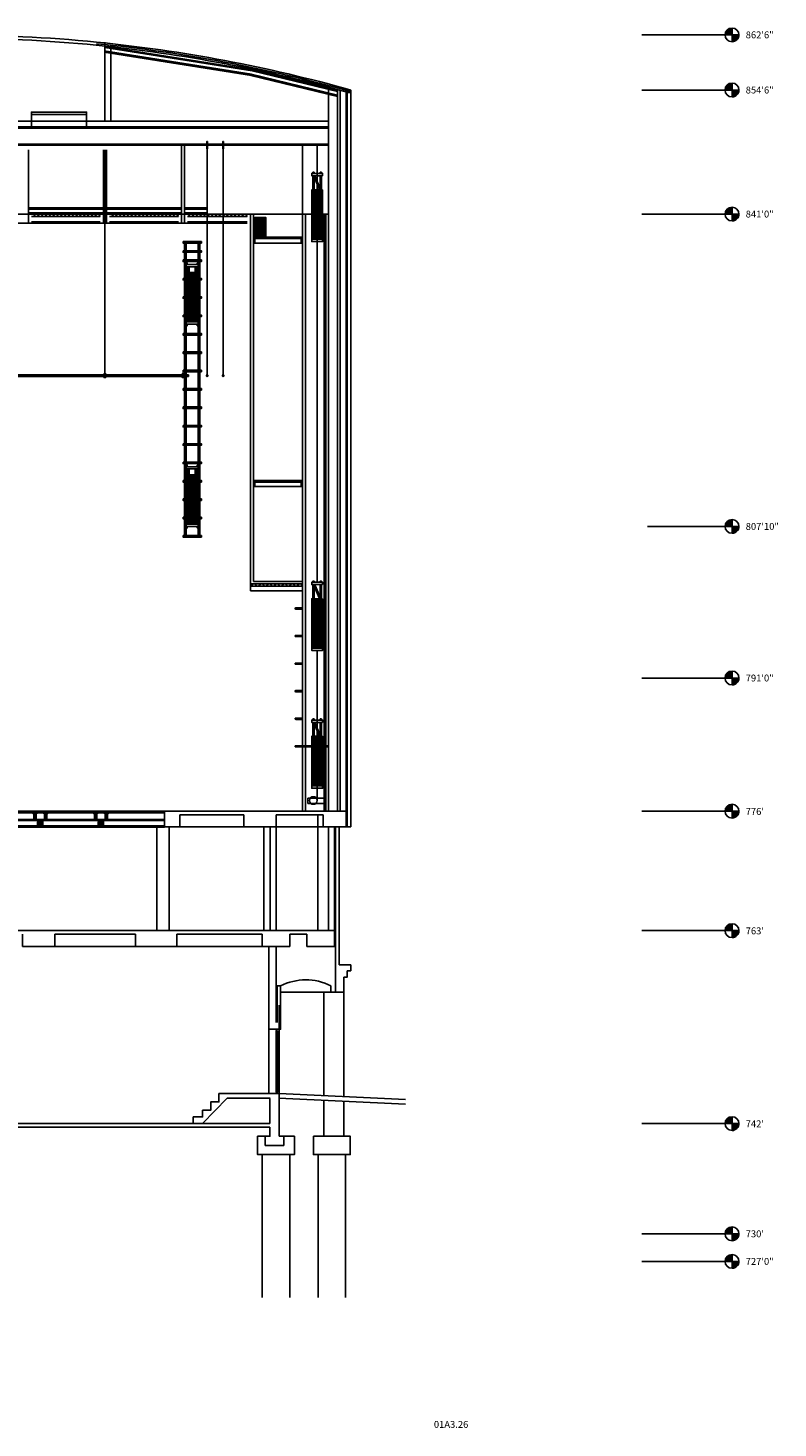
# Model space of a CAD drawing. Extents: x -2294 to 9947, y -254 to 6554.
# Drawn here: x 1616 to 2596, y -254 to 1575 of the extents above; entities that cross this region are included whole.
import ezdxf
from ezdxf.enums import TextEntityAlignment as Align

# ---------------------------------------------------------------- set-up
doc = ezdxf.new("R2010")
doc.units = 0
doc.header["$MEASUREMENT"] = 0
doc.linetypes.add('DASHED', pattern=[0])
for name, color, linetype in [('AADET_ELsþF__106', 10, 'CONTINUOUS'), ('AADET_LT__107', 7, 'CONTINUOUS'), ('AADET_MD_SYM__108', 7, 'CONTINUOUS'), ('AADET_NTþ«Ñ¹dl__111', 1, 'CONTINUOUS'), ('STRC_GRD°íÆÝ__129', 10, 'CONTINUOUS'), ('STRC_ID__130', 1, 'CONTINUOUS')]:
    doc.layers.add(name, color=color, linetype=linetype)
doc.styles.add('ARCHLITE_FNT', font='TXT', dxfattribs={"height": 1})

# ---------------------------------------------------------------- blocks, each defined once
blk = doc.blocks.new('CORMET')
at = {"layer": 'AADET_LT__107', "color": 9, "linetype": 'Continuous'}
blk.add_line((27, 0), (30, 0), dxfattribs=at)
blk.add_lwpolyline([(0, 0), (2, 3), (5, 3), (7, 0), (10, 0), (12, 3), (15, 3), (17, 0), (20, 0), (22, 3), (25, 3), (27, 0)], dxfattribs=at)
blk = doc.blocks.new('EL_MARK1')
at = {"layer": 'STRC_GRD°íÆÝ__129', "color": 6, "linetype": 'Continuous'}
for p, q in [((-8.499875, 0), (-8.499875, 2.875)), ((-7.999875, 0), (-7.999875, 4)), ((-7.499875, 0), (-7.499875, 4.875)), ((-6.999875, 0), (-6.999875, 5.625)), ((-6.499875, 0), (-6.499875, 6.125)), ((-5.999875, 0), (-5.999875, 6.625)), ((-5.499875, 0), (-5.499875, 7)), ((-4.999875, 0), (-4.999875, 7.375)), ((-4.499875, 0), (-4.499875, 7.75)), ((-3.999875, 0), (-3.999875, 8)), ((-3.499875, 0), (-3.499875, 8.25)), ((-2.999875, 0), (-2.999875, 8.375)), ((-2.499875, 0), (-2.499875, 8.625)), ((-1.999875, 0), (-1.999875, 8.75)), ((-1.499875, 0), (-1.499875, 8.75)), ((-0.999875, 0), (-0.999875, 8.875)), ((-0.499875, 0), (-0.499875, 8.875)), ((0, -8.999875), (0, 0)), ((0.5, -8.874875), (0.5, 0)), ((1, -8.874875), (1, 0)), ((1.5, -8.749875), (1.5, 0)), ((2, -8.749875), (2, 0)), ((2.5, -8.624875), (2.5, 0)), ((3, -8.374875), (3, 0)), ((3.5, -8.249875), (3.5, 0)), ((8.5, -2.874875), (8.5, 0)), ((4, -7.999875), (4, 0)), ((4.5, -7.749875), (4.5, 0)), ((5, -7.374875), (5, 0)), ((5.5, -6.999875), (5.5, 0)), ((6, -6.624875), (6, 0)), ((6.5, -6.124875), (6.5, 0)), ((7, -5.624875), (7, 0)), ((7.5, -4.874875), (7.5, 0)), ((8, -3.999875), (8, 0))]:
    blk.add_line(p, q, dxfattribs=at)
for points in [[(0, 9), (0, 0), (-8.999875, 0)], [(9, 0), (0, 0), (0, -8.999875)]]:
    blk.add_lwpolyline(points, dxfattribs=at)
for start, end in [(90, 180), (269.999988541, 0)]:
    blk.add_arc((0, 0), 9, start, end, dxfattribs=at)
at = {"layer": 'STRC_ID__130', "color": 5, "linetype": 'Continuous'}
for start, end in [(180, 269.999988541), (0, 90)]:
    blk.add_arc((0, 0), 9, start, end, dxfattribs=at)

msp = doc.modelspace()

# ---------------------------------------------------------------- linework, layer by layer
at = {"layer": 'AADET_ELsþF__106', "color": 8, "linetype": 'Continuous'}
for p, q in [((2417.8, 1566), (2535.6, 1566)), ((2417.8, 1494), (2535.6, 1494)), ((1850, 1416.9), (1850, 1122)), ((1871, 1416.9), (1871, 1122)), ((1974.7, 1421.9), (1974.7, 852)), ((1906.5, 1332), (1906.5, 840)), ((1974.7, 1332), (1974.7, 852)), ((2417.8, 1332), (2535.6, 1332)), ((1825.5, 1122), (1199.5, 1122)), ((1825.5, 1120), (1199.5, 1120)), ((1716.8, 1125.7), (1716.1, 1126.3)), ((1716.8, 1124.7), (1716.1, 1125.3)), ((1716.8, 1123.7), (1716.1, 1124.3)), ((1818.8, 1125.7), (1818.1, 1126.3)), ((1818.8, 1124.7), (1818.1, 1125.3)), ((1818.8, 1123.7), (1818.1, 1124.3)), ((2425.1, 924), (2535.6, 924)), ((1974.7, 852), (1974.7, 637.5)), ((1974.7, 848), (1974.7, 552)), ((2417.8, 726), (2535.6, 726)), ((2417.8, 552), (2535.6, 552)), ((2417.8, 396), (2535.6, 396)), ((2417.8, 144), (2535.6, 144)), ((2417.8, 0), (2535.6, 0)), ((2417.8, -36), (2535.6, -36))]:
    msp.add_line(p, q, dxfattribs=at)
at = {"layer": 'AADET_ELsþF__106', "color": 10, "linetype": 'Continuous'}
for p, q in [((1907.9, 1513), (1715.3, 1543.5)), ((1908.1, 1514.5), (1715.6, 1545)), ((1908.8, 1519.1), (1716.3, 1549.5)), ((1909, 1520.5), (1716.5, 1551)), ((2020.3, 1492), (1908.7, 1519.1)), ((2020.3, 1493.6), (1909, 1520.5)), ((2020.4, 1485.7), (1907.2, 1513.1)), ((2020.4, 1487.2), (1907.6, 1514.6)), ((2020.3, 1494), (2020.3, 552)), ((2023.9, 1494), (2023.9, 552)), ((2031.5, 1494), (2031.5, 552)), ((2033, 1494), (2033, 531.4)), ((1620.5, 1462.2), (1692.5, 1462.2)), ((1620.5, 1453.2), (1692.5, 1453.2)), ((1692.5, 1445.8), (1620.5, 1445.8)), ((1004.6, 1444.2), (2008.7, 1444.2)), ((1849.5, 1426.4), (1849.5, 1417.4)), ((1850.5, 1417.4), (1850.5, 1426.4)), ((1870.5, 1426.4), (1870.5, 1417.4)), ((1871.5, 1417.4), (1871.5, 1426.4)), ((2008.7, 1423.4), (1004.6, 1423.4)), ((2008.7, 1421.9), (1004.6, 1421.9)), ((1616.5, 1416), (1616.5, 1320)), ((1714.5, 1416), (1714.5, 1320)), ((1716.5, 1416), (1716.5, 1123.5)), ((1718.5, 1416), (1718.5, 1320)), ((1816.5, 1422.1), (1816.5, 1320)), ((1820.5, 1422.1), (1820.5, 1320)), ((1993.7, 1421.9), (1993.7, 851)), ((1616.5, 1340), (1714.5, 1340)), ((1616.5, 1338.5), (1714.5, 1338.5)), ((1718.5, 1340), (1816.5, 1340)), ((1718.5, 1338.5), (1816.5, 1338.5)), ((1820.5, 1340), (1850, 1340)), ((1820.5, 1338.5), (1850, 1338.5)), ((2008.7, 1332), (1004.6, 1332)), ((1110.5, 1320), (1902.5, 1320)), ((1616.5, 1333.5), (1714.5, 1333.5)), ((1616.5, 1332), (1714.5, 1332)), ((1718.5, 1333.5), (1816.5, 1333.5)), ((1718.5, 1332), (1816.5, 1332)), ((1820.5, 1333.5), (1850, 1333.5)), ((1820.5, 1332), (1850, 1332)), ((1910.5, 1332), (1910.5, 852)), ((1978.7, 1332), (1978.7, 552)), ((2002.7, 552), (2002.7, 1332)), ((2005.2, 552), (2005.2, 1332)), ((1820.5, 912), (1820.5, 1296)), ((1822.5, 912), (1822.5, 1296)), ((1838.5, 912), (1838.5, 1296)), ((1840.5, 912), (1840.5, 1296)), ((1974.7, 1294), (1910.5, 1294)), ((1825.5, 1120), (1825.5, 1122)), ((1839, 999), (1822, 999)), ((1837, 1002), (1824, 1002)), ((1825, 991.5), (1825, 999)), ((1826.5, 991.5), (1826.5, 999)), ((1834.5, 991.5), (1834.5, 999)), ((1836, 991.5), (1836, 999)), ((1837.5, 991.5), (1837.5, 927)), ((1974.7, 976), (1910.5, 976)), ((1837, 924), (1824, 924)), ((1974.7, 849), (1906.5, 849)), ((1974.7, 852), (1910.5, 852)), ((1974.7, 852), (1914.7, 852)), ((1988.2, 829.5), (1988.2, 848)), ((1989.7, 829.5), (1989.7, 848)), ((1996.3, 830.8), (1989.7, 846.1)), ((1997.7, 831.4), (1991, 846.7)), ((1997.7, 829.5), (1997.7, 848)), ((1999.2, 829.5), (1999.2, 848)), ((1974.7, 840), (1906.5, 840)), ((1965.7, 817.5), (1974.7, 817.5)), ((1965.7, 816), (1974.7, 816)), ((1965.7, 781.5), (1974.7, 781.5)), ((1965.7, 780), (1974.7, 780)), ((2000.7, 765), (1986.7, 765)), ((1993.7, 762), (1993.7, 566)), ((1965.7, 745.5), (1974.7, 745.5)), ((1965.7, 744), (1974.7, 744)), ((1965.7, 709.5), (1974.7, 709.5)), ((1965.7, 708), (1974.7, 708)), ((1965.7, 673.5), (1974.7, 673.5)), ((1965.7, 672), (1974.7, 672)), ((1974.7, 637.5), (1965.7, 637.5)), ((2002.7, 636), (1965.7, 636)), ((2002.7, 637.5), (1974.7, 637.5)), ((2008.7, 637.5), (2005.2, 637.5)), ((2008.7, 636), (2005.2, 636)), ((1627.6, 548.8), (1622.6, 550)), ((1622.6, 548.8), (1627.6, 550)), ((1636.6, 548.8), (1641.6, 550)), ((1641.6, 548.8), (1636.6, 550)), ((1706.8, 548.8), (1701.8, 550)), ((1701.8, 548.8), (1706.8, 550)), ((1715.8, 548.8), (1720.8, 550)), ((1720.8, 548.8), (1715.8, 550)), ((1981.7, 562), (2002.7, 562)), ((1794.5, 541.2), (1240.4, 541.2)), ((1794.5, 539.8), (1240.4, 539.8)), ((1794.5, 532.8), (1240.4, 532.8)), ((1794.5, 531.2), (1240.4, 531.2)), ((1625.1, 541.2), (1625.1, 548.2)), ((1631.1, 534.2), (1631.1, 538.2)), ((1633.1, 534.2), (1633.1, 538.2)), ((1639.1, 541.2), (1639.1, 548.2)), ((1704.3, 541.2), (1704.3, 548.2)), ((1710.3, 534.2), (1710.3, 538.2)), ((1712.3, 534.2), (1712.3, 538.2)), ((1718.3, 541.2), (1718.3, 548.2)), ((1784.5, 531.2), (1784.5, 396)), ((1800.5, 531.2), (1800.5, 396)), ((1898, 531.4), (1814.5, 531.4)), ((1924, 531.4), (1924, 396)), ((1940, 531.4), (2001.5, 531.4)), ((1994.7, 547.4), (1994.7, 396)), ((2016.3, 531.4), (2016.3, 396)), ((2017.8, 531.4), (2017.8, 315.8)), ((1651, 375.4), (1756.5, 375.4)), ((1810.5, 375.4), (1922, 375.4)), ((1940, 375.4), (1940, 276)), ((1941.5, 323.8), (1941.5, 276)), ((2002.5, 315.8), (2002.5, 180.5)), ((2028.7, 315.8), (2028.7, 179.3)), ((2002.5, 174.5), (2002.5, 127.5)), ((2028.7, 173.3), (2028.7, 127.5))]:
    msp.add_line(p, q, dxfattribs=at)
at = {"layer": 'AADET_ELsþF__106', "color": 10, "linetype": 'DASHED'}
for p, q in [((1988.2, 1363.5), (1988.2, 1382)), ((1989.7, 1363.5), (1989.7, 1382)), ((1996.3, 1364.8), (1989.7, 1380.1)), ((1997.7, 1365.4), (1991, 1380.7)), ((1997.7, 1363.5), (1997.7, 1382)), ((1999.2, 1363.5), (1999.2, 1382)), ((2000.7, 1299), (1986.7, 1299)), ((1839, 1263), (1822, 1263)), ((1837, 1266), (1824, 1266)), ((1825, 1255.5), (1825, 1263)), ((1826.5, 1255.5), (1826.5, 1263)), ((1834.5, 1255.5), (1834.5, 1263)), ((1836, 1255.5), (1836, 1263)), ((1837.5, 1255.5), (1837.5, 1191)), ((1837, 1188), (1824, 1188)), ((1988.2, 650), (1988.2, 668)), ((1989.7, 650), (1989.7, 668)), ((1996.3, 650.8), (1989.7, 666.1)), ((1997.7, 651.4), (1991, 666.7)), ((1997.7, 650), (1997.7, 668)), ((1999.2, 650), (1999.2, 668))]:
    msp.add_line(p, q, dxfattribs=at)
for points in [[(2000.7, 1382), (2000.7, 1385), (1986.7, 1385), (1986.7, 1382), (2000.7, 1382)], [(1988.2, 1385), (1988.2, 1386.5), (1989.7, 1386.5), (1989.7, 1385)], [(1999.2, 1385), (1999.2, 1385.5), (1999.2, 1386.5), (1997.7, 1386.5), (1997.7, 1385)], [(2000.7, 1363.5), (2000.7, 1296), (1986.7, 1296), (1986.7, 1363.5), (2000.7, 1363.5)], [(2000.7, 1362), (1986.7, 1362)], [(2000.7, 1360.5), (1986.7, 1360.5)], [(2000.7, 1359), (1986.7, 1359)], [(2000.7, 1357.5), (1986.7, 1357.5)], [(2000.7, 1356), (1986.7, 1356)], [(2000.7, 1354.5), (1986.7, 1354.5)], [(2000.7, 1353), (1986.7, 1353)], [(2000.7, 1351.5), (1986.7, 1351.5)], [(2000.7, 1350), (1986.7, 1350)], [(2000.7, 1348.5), (1986.7, 1348.5)], [(2000.7, 1347), (1986.7, 1347)], [(2000.7, 1345.5), (1986.7, 1345.5)], [(2000.7, 1344), (1986.7, 1344)], [(2000.7, 1342.5), (1986.7, 1342.5)], [(2000.7, 1341), (1986.7, 1341)], [(2000.7, 1339.5), (1986.7, 1339.5)], [(2000.7, 1338), (1986.7, 1338)], [(2000.7, 1336.5), (1986.7, 1336.5)], [(2000.7, 1335), (1986.7, 1335)], [(2000.7, 1333.5), (1986.7, 1333.5)], [(2000.7, 1332), (1986.7, 1332)], [(2000.7, 1330.5), (1986.7, 1330.5)], [(2000.7, 1329), (1986.7, 1329)], [(2000.7, 1327.5), (1986.7, 1327.5)], [(2000.7, 1326), (1986.7, 1326)], [(2000.7, 1324.5), (1986.7, 1324.5)], [(2000.7, 1323), (1986.7, 1323)], [(2000.7, 1321.5), (1986.7, 1321.5)], [(2000.7, 1320), (1986.7, 1320)], [(2000.7, 1318.5), (1986.7, 1318.5)], [(2000.7, 1317), (1986.7, 1317)], [(2000.7, 1315.5), (1986.7, 1315.5)], [(2000.7, 1314), (1986.7, 1314)], [(2000.7, 1312.5), (1986.7, 1312.5)], [(2000.7, 1311), (1986.7, 1311)], [(2000.7, 1309.5), (1986.7, 1309.5)], [(2000.7, 1308), (1986.7, 1308)], [(2000.7, 1306.5), (1986.7, 1306.5)], [(2000.7, 1305), (1986.7, 1305)], [(2000.7, 1303.5), (1986.7, 1303.5)], [(2000.7, 1302), (1986.7, 1302)], [(2000.7, 1300.5), (1986.7, 1300.5)], [(2000.7, 1299), (1986.7, 1299)], [(1822, 1263), (1822, 1268), (1824, 1268), (1824, 1266)], [(1839, 1263), (1839, 1268), (1837, 1268), (1837, 1266)], [(1823.5, 1191), (1823.5, 1255.5), (1837.5, 1255.5)], [(1837.5, 1254), (1823.5, 1254)], [(1837.5, 1252.5), (1823.5, 1252.5)], [(1837.5, 1251), (1823.5, 1251)], [(1837.5, 1249.5), (1823.5, 1249.5)], [(1837.5, 1248), (1823.5, 1248)], [(1837.5, 1245), (1823.5, 1245)], [(1837.5, 1243.5), (1823.5, 1243.5)], [(1837.5, 1242), (1823.5, 1242)], [(1837.5, 1240.5), (1823.5, 1240.5)], [(1837.5, 1239), (1823.5, 1239)], [(1837.5, 1237.5), (1823.5, 1237.5)], [(1837.5, 1236), (1823.5, 1236)], [(1837.5, 1234.5), (1823.5, 1234.5)], [(1837.5, 1233), (1823.5, 1233)], [(1837.5, 1231.5), (1823.5, 1231.5)], [(1837.5, 1230), (1823.5, 1230)], [(1837.5, 1228.5), (1823.5, 1228.5)], [(1837.5, 1227), (1823.5, 1227)], [(1837.5, 1225.5), (1823.5, 1225.5)], [(1837.5, 1224), (1823.5, 1224)], [(1837.5, 1221), (1823.5, 1221)], [(1837.5, 1219.5), (1823.5, 1219.5)], [(1837.5, 1218), (1823.5, 1218)], [(1837.5, 1216.5), (1823.5, 1216.5)], [(1837.5, 1215), (1823.5, 1215)], [(1837.5, 1213.5), (1823.5, 1213.5)], [(1837.5, 1212), (1823.5, 1212)], [(1837.5, 1210.5), (1823.5, 1210.5)], [(1837.5, 1209), (1823.5, 1209)], [(1837.5, 1207.5), (1823.5, 1207.5)], [(1823.5, 1191), (1822, 1191), (1822, 1186), (1824, 1186), (1824, 1188)], [(1837.5, 1206), (1823.5, 1206)], [(1837.5, 1204.5), (1823.5, 1204.5)], [(1837.5, 1203), (1823.5, 1203)], [(1837.5, 1201.5), (1823.5, 1201.5)], [(1837.5, 1200), (1823.5, 1200)], [(1837.5, 1197), (1823.5, 1197)], [(1837.5, 1195.5), (1823.5, 1195.5)], [(1837.5, 1194), (1823.5, 1194)], [(1837.5, 1192.5), (1823.5, 1192.5)], [(1837.5, 1191), (1823.5, 1191)], [(1837.5, 1191), (1839, 1191), (1839, 1186), (1837, 1186), (1837, 1188)], [(2000.7, 668), (2000.7, 671), (1986.7, 671), (1986.7, 668), (2000.7, 668)], [(1988.2, 671), (1988.2, 672.5), (1989.7, 672.5), (1989.7, 671)], [(1999.2, 671), (1999.2, 671.5), (1999.2, 672.5), (1997.7, 672.5), (1997.7, 671)], [(2000.7, 650), (2000.7, 582), (1986.7, 582), (1986.7, 650), (2000.7, 650)], [(2000.7, 648), (1986.7, 648)], [(2000.7, 646.5), (1986.7, 646.5)], [(2000.7, 645), (1986.7, 645)], [(2000.7, 643.5), (1986.7, 643.5)], [(2000.7, 642), (1986.7, 642)], [(2000.7, 640.5), (1986.7, 640.5)], [(2000.7, 639), (1986.7, 639)], [(2000.7, 637.5), (1986.7, 637.5)], [(2000.7, 636), (1986.7, 636)], [(2000.7, 634.5), (1986.7, 634.5)], [(2000.7, 633), (1986.7, 633)], [(2000.7, 631.5), (1986.7, 631.5)], [(2000.7, 630), (1986.7, 630)], [(2000.7, 628.5), (1986.7, 628.5)], [(2000.7, 627), (1986.7, 627)], [(2000.7, 625.5), (1986.7, 625.5)], [(2000.7, 624), (1986.7, 624)], [(2000.7, 622.5), (1986.7, 622.5)], [(2000.7, 621), (1986.7, 621)], [(2000.7, 619.5), (1986.7, 619.5)], [(2000.7, 618), (1986.7, 618)], [(2000.7, 616.5), (1986.7, 616.5)], [(2000.7, 615), (1986.7, 615)], [(2000.7, 613.5), (1986.7, 613.5)], [(2000.7, 612), (1986.7, 612)], [(2000.7, 610.5), (1986.7, 610.5)], [(2000.7, 609), (1986.7, 609)], [(2000.7, 607.5), (1986.7, 607.5)], [(2000.7, 606), (1986.7, 606)], [(2000.7, 604.5), (1986.7, 604.5)], [(2000.7, 603), (1986.7, 603)], [(2000.7, 601.5), (1986.7, 601.5)], [(2000.7, 600), (1986.7, 600)], [(2000.7, 598.5), (1986.7, 598.5)], [(2000.7, 597), (1986.7, 597)], [(2000.7, 595.5), (1986.7, 595.5)], [(2000.7, 594), (1986.7, 594)], [(2000.7, 592.5), (1986.7, 592.5)], [(2000.7, 591), (1986.7, 591)], [(2000.7, 589.5), (1986.7, 589.5)], [(2000.7, 588), (1986.7, 588)], [(2000.7, 586.5), (1986.7, 586.5)], [(2000.7, 585), (1986.7, 585)]]:
    msp.add_lwpolyline(points, dxfattribs=at)
at = {"layer": 'AADET_ELsþF__106', "color": 10, "linetype": 'Continuous'}
for points in [[(1912.5, 1302), (1912.5, 1327.5), (1926.5, 1327.5), (1926.5, 1302), (1912.5, 1302)], [(1926.5, 1326), (1912.5, 1326)], [(1926.5, 1324.5), (1912.5, 1324.5)], [(1926.5, 1323), (1912.5, 1323)], [(1926.5, 1321.5), (1912.5, 1321.5)], [(1926.5, 1320), (1912.5, 1320)], [(1926.5, 1318.5), (1912.5, 1318.5)], [(1926.5, 1317), (1912.5, 1317)], [(1926.5, 1315.5), (1912.5, 1315.5)], [(1926.5, 1314), (1912.5, 1314)], [(1926.5, 1312.5), (1912.5, 1312.5)], [(1926.5, 1311), (1912.5, 1311)], [(1926.5, 1309.5), (1912.5, 1309.5)], [(1926.5, 1308), (1912.5, 1308)], [(1926.5, 1306.5), (1912.5, 1306.5)], [(1926.5, 1305), (1912.5, 1305)], [(1926.5, 1303.5), (1912.5, 1303.5)], [(1926.5, 1302), (1912.5, 1302)], [(1818.5, 1296), (1818.5, 1294), (1842.5, 1294), (1842.5, 1296), (1818.5, 1296)], [(1818.5, 1284), (1818.5, 1282), (1842.5, 1282), (1842.5, 1284), (1818.5, 1284)], [(1818.5, 1272), (1818.5, 1270), (1842.5, 1270), (1842.5, 1272), (1818.5, 1272)], [(1818.5, 1248), (1818.5, 1246), (1842.5, 1246), (1842.5, 1248), (1818.5, 1248)], [(1818.5, 1224), (1818.5, 1222), (1842.5, 1222), (1842.5, 1224), (1818.5, 1224)], [(1818.5, 1200), (1818.5, 1198), (1842.5, 1198), (1842.5, 1200), (1818.5, 1200)], [(1818.5, 1176), (1818.5, 1174), (1842.5, 1174), (1842.5, 1176), (1818.5, 1176)], [(1818.5, 1152), (1818.5, 1150), (1842.5, 1150), (1842.5, 1152), (1818.5, 1152)], [(1818.5, 1128), (1818.5, 1126), (1842.5, 1126), (1842.5, 1128), (1818.5, 1128)], [(1818.5, 1104), (1818.5, 1102), (1842.5, 1102), (1842.5, 1104), (1818.5, 1104)], [(1818.5, 1080), (1818.5, 1078), (1842.5, 1078), (1842.5, 1080), (1818.5, 1080)], [(1818.5, 1056), (1818.5, 1054), (1842.5, 1054), (1842.5, 1056), (1818.5, 1056)], [(1818.5, 1032), (1818.5, 1030), (1842.5, 1030), (1842.5, 1032), (1818.5, 1032)], [(1818.5, 1008), (1818.5, 1006), (1842.5, 1006), (1842.5, 1008), (1818.5, 1008)], [(1822, 999), (1822, 1004), (1824, 1004), (1824, 1002)], [(1823.5, 927), (1823.5, 991.5), (1837.5, 991.5)], [(1837.5, 990), (1823.5, 990)], [(1837.5, 988.5), (1823.5, 988.5)], [(1839, 999), (1839, 1004), (1837, 1004), (1837, 1002)], [(1818.5, 984), (1818.5, 982), (1842.5, 982), (1842.5, 984), (1818.5, 984)], [(1837.5, 987), (1823.5, 987)], [(1837.5, 985.5), (1823.5, 985.5)], [(1837.5, 984), (1823.5, 984)], [(1837.5, 981), (1823.5, 981)], [(1837.5, 979.5), (1823.5, 979.5)], [(1837.5, 978), (1823.5, 978)], [(1837.5, 976.5), (1823.5, 976.5)], [(1837.5, 975), (1823.5, 975)], [(1837.5, 973.5), (1823.5, 973.5)], [(1837.5, 972), (1823.5, 972)], [(1837.5, 970.5), (1823.5, 970.5)], [(1818.5, 960), (1818.5, 958), (1842.5, 958), (1842.5, 960), (1818.5, 960)], [(1837.5, 969), (1823.5, 969)], [(1837.5, 967.5), (1823.5, 967.5)], [(1837.5, 966), (1823.5, 966)], [(1837.5, 964.5), (1823.5, 964.5)], [(1837.5, 963), (1823.5, 963)], [(1837.5, 961.5), (1823.5, 961.5)], [(1837.5, 960), (1823.5, 960)], [(1837.5, 957), (1823.5, 957)], [(1837.5, 955.5), (1823.5, 955.5)], [(1837.5, 954), (1823.5, 954)], [(1837.5, 952.5), (1823.5, 952.5)], [(1837.5, 951), (1823.5, 951)], [(1818.5, 936), (1818.5, 934), (1842.5, 934), (1842.5, 936), (1818.5, 936)], [(1837.5, 949.5), (1823.5, 949.5)], [(1837.5, 948), (1823.5, 948)], [(1837.5, 946.5), (1823.5, 946.5)], [(1837.5, 945), (1823.5, 945)], [(1837.5, 943.5), (1823.5, 943.5)], [(1837.5, 942), (1823.5, 942)], [(1837.5, 940.5), (1823.5, 940.5)], [(1837.5, 939), (1823.5, 939)], [(1837.5, 937.5), (1823.5, 937.5)], [(1837.5, 936), (1823.5, 936)], [(1837.5, 933), (1823.5, 933)], [(1823.5, 927), (1822, 927), (1822, 922), (1824, 922), (1824, 924)], [(1837.5, 931.5), (1823.5, 931.5)], [(1837.5, 930), (1823.5, 930)], [(1837.5, 928.5), (1823.5, 928.5)], [(1837.5, 927), (1823.5, 927)], [(1837.5, 927), (1839, 927), (1839, 922), (1837, 922), (1837, 924)], [(1818.5, 912), (1818.5, 910), (1842.5, 910), (1842.5, 912), (1818.5, 912)], [(2000.7, 848), (2000.7, 851), (1986.7, 851), (1986.7, 848), (2000.7, 848)], [(1988.2, 851), (1988.2, 852.5), (1989.7, 852.5), (1989.7, 851)], [(1999.2, 851), (1999.2, 851.5), (1999.2, 852.5), (1997.7, 852.5), (1997.7, 851)], [(2000.7, 829.5), (2000.7, 762), (1986.7, 762), (1986.7, 829.5), (2000.7, 829.5)], [(2000.7, 828), (1986.7, 828)], [(2000.7, 826.5), (1986.7, 826.5)], [(2000.7, 825), (1986.7, 825)], [(2000.7, 823.5), (1986.7, 823.5)], [(2000.7, 822), (1986.7, 822)], [(2000.7, 820.5), (1986.7, 820.5)], [(2000.7, 819), (1986.7, 819)], [(2000.7, 817.5), (1986.7, 817.5)], [(2000.7, 816), (1986.7, 816)], [(2000.7, 814.5), (1986.7, 814.5)], [(2000.7, 813), (1986.7, 813)], [(2000.7, 811.5), (1986.7, 811.5)], [(2000.7, 810), (1986.7, 810)], [(2000.7, 808.5), (1986.7, 808.5)], [(2000.7, 807), (1986.7, 807)], [(2000.7, 805.5), (1986.7, 805.5)], [(2000.7, 804), (1986.7, 804)], [(2000.7, 802.5), (1986.7, 802.5)], [(2000.7, 801), (1986.7, 801)], [(2000.7, 799.5), (1986.7, 799.5)], [(2000.7, 798), (1986.7, 798)], [(2000.7, 796.5), (1986.7, 796.5)], [(2000.7, 795), (1986.7, 795)], [(2000.7, 793.5), (1986.7, 793.5)], [(2000.7, 792), (1986.7, 792)], [(2000.7, 790.5), (1986.7, 790.5)], [(2000.7, 789), (1986.7, 789)], [(2000.7, 787.5), (1986.7, 787.5)], [(2000.7, 786), (1986.7, 786)], [(2000.7, 784.5), (1986.7, 784.5)], [(2000.7, 783), (1986.7, 783)], [(2000.7, 781.5), (1986.7, 781.5)], [(2000.7, 780), (1986.7, 780)], [(2000.7, 778.5), (1986.7, 778.5)], [(2000.7, 777), (1986.7, 777)], [(2000.7, 775.5), (1986.7, 775.5)], [(2000.7, 774), (1986.7, 774)], [(2000.7, 772.5), (1986.7, 772.5)], [(2000.7, 771), (1986.7, 771)], [(2000.7, 769.5), (1986.7, 769.5)], [(2000.7, 768), (1986.7, 768)], [(2000.7, 766.5), (1986.7, 766.5)], [(2000.7, 765), (1986.7, 765)], [(1981.7, 562), (1981.7, 569), (2002.7, 569)], [(1240.4, 552), (1319.5, 552), (1398.7, 552), (1477.9, 552), (1557, 552), (1636.2, 552), (1794.5, 552)], [(1240.4, 550), (1319.5, 550), (1398.7, 550), (1477.9, 550), (1557, 550), (1636.2, 550), (1794.5, 550)], [(1627.6, 548.8), (1627.6, 550), (1622.6, 550), (1622.6, 548.8), (1627.6, 548.8)], [(1636.6, 548.8), (1636.6, 550), (1641.6, 550), (1641.6, 548.8), (1636.6, 548.8)], [(1706.8, 548.8), (1706.8, 550), (1701.8, 550), (1701.8, 548.8), (1706.8, 548.8)], [(1715.8, 548.8), (1715.8, 550), (1720.8, 550), (1720.8, 548.8), (1715.8, 548.8)], [(1626.6, 541.2), (1626.6, 548.2), (1623.6, 548.2), (1623.6, 541.2), (1626.6, 541.2)], [(1623.6, 541.2), (1625.1, 548.2), (1626.6, 541.2)], [(1626.6, 548.2), (1625.1, 541.2), (1623.6, 548.2)], [(1632.1, 538.2), (1628.6, 538.2), (1628.6, 534.2), (1632.1, 534.2)], [(1632.1, 538.2), (1635.6, 538.2), (1635.6, 534.2), (1632.1, 534.2)], [(1637.6, 541.2), (1637.6, 548.2), (1640.6, 548.2), (1640.6, 541.2), (1637.6, 541.2)], [(1640.6, 541.2), (1639.1, 548.2), (1637.6, 541.2)], [(1637.6, 548.2), (1639.1, 541.2), (1640.6, 548.2)], [(1705.8, 541.2), (1705.8, 548.2), (1702.8, 548.2), (1702.8, 541.2), (1705.8, 541.2)], [(1702.8, 541.2), (1704.3, 548.2), (1705.8, 541.2)], [(1705.8, 548.2), (1704.3, 541.2), (1702.8, 548.2)], [(1711.3, 538.2), (1707.8, 538.2), (1707.8, 534.2), (1711.3, 534.2)], [(1711.3, 538.2), (1714.8, 538.2), (1714.8, 534.2), (1711.3, 534.2)], [(1716.8, 541.2), (1716.8, 548.2), (1719.8, 548.2), (1719.8, 541.2), (1716.8, 541.2)], [(1719.8, 541.2), (1718.3, 548.2), (1716.8, 541.2)], [(1716.8, 548.2), (1718.3, 541.2), (1719.8, 548.2)], [(1942, 265.2), (1942, 185.2), (1940, 185.2), (1940, 265.2), (1942, 265.2)]]:
    msp.add_lwpolyline(points, dxfattribs=at)
at = {"layer": 'AADET_ELsþF__106', "color": 8, "linetype": 'Continuous'}
for points in [[(1717.5, 1118.5), (1717.5, 1123.5), (1715.5, 1123.5), (1715.5, 1118.5), (1717.5, 1118.5)], [(1819.5, 1118.5), (1819.5, 1123.5), (1817.5, 1123.5), (1817.5, 1118.5), (1819.5, 1118.5)]]:
    msp.add_lwpolyline(points, dxfattribs=at)
at = {"layer": 'AADET_ELsþF__106', "color": 10, "linetype": 'Continuous'}
for centre, radius in [((1850, 1121), 1), ((1850, 1121), 0.75), ((1871, 1121), 1), ((1871, 1121), 0.75), ((1965.7, 816.8), 0.75), ((1965.7, 780.8), 0.75), ((1965.7, 744.8), 0.75), ((1965.7, 708.8), 0.75), ((1965.7, 672.8), 0.75), ((1965.7, 636.8), 0.75), ((1629.9, 537.2), 0.375), ((1629.9, 535.2), 0.375), ((1634.4, 537.2), 0.375), ((1634.4, 535.2), 0.375), ((1709.1, 537.2), 0.375), ((1709.1, 535.2), 0.375), ((1713.6, 537.2), 0.375), ((1713.6, 535.2), 0.375)]:
    msp.add_circle(centre, radius, dxfattribs=at)
at = {"layer": 'AADET_ELsþF__106', "color": 10, "linetype": 'DASHED'}
msp.add_circle((1988.7, 566), 5, dxfattribs=at)
at = {"layer": 'AADET_ELsþF__106', "color": 10, "linetype": 'Continuous'}
for centre, radius, start, end in [((1514.3, -371.4), 1937.4, 84.3311, 95.7727), ((1514.3, -371.4), 1933.4, 84.3311, 95.7727), ((1514.3, -371.5), 1935.5, 74.331, 84.3253), ((1514.3, -371.5), 1933.5, 74.331, 84.3194), ((1850, 1426.4), 0.5, 0, 180), ((1871, 1426.4), 0.5, 0, 180), ((1850, 1417.4), 0.5, 180, 0), ((1871, 1417.4), 0.5, 180, 0), ((1990.4, 1380.4), 0.75, 23.3992, 203.3992), ((1997, 1365.1), 0.75, 203.3992, 23.3992), ((1990.4, 846.4), 0.75, 23.3992, 203.3992), ((1997, 831.1), 0.75, 203.3992, 23.3992), ((1990.4, 666.4), 0.75, 23.3992, 203.3992), ((1997, 651.1), 0.75, 203.3992, 23.3992), ((1623.5, 548.5), 0.272, 293.0497, 66.9502), ((1624.1, 548.5), 0.272, 293.0497, 66.9502), ((1624.6, 548.5), 0.272, 293.0497, 66.9502), ((1625.7, 548.5), 0.272, 113.0498, 246.9502), ((1626.2, 548.5), 0.272, 113.0498, 246.9502), ((1626.7, 548.5), 0.272, 113.0498, 246.9502), ((1637.5, 548.5), 0.272, 293.0497, 66.9502), ((1638.1, 548.5), 0.272, 293.0497, 66.9502), ((1638.6, 548.5), 0.272, 293.0497, 66.9502), ((1639.7, 548.5), 0.272, 113.0498, 246.9502), ((1640.2, 548.5), 0.272, 113.0498, 246.9502), ((1640.7, 548.5), 0.272, 113.0498, 246.9502), ((1702.7, 548.5), 0.272, 293.0497, 66.9502), ((1703.3, 548.5), 0.272, 293.0497, 66.9502), ((1703.8, 548.5), 0.272, 293.0497, 66.9502), ((1704.8, 548.5), 0.272, 113.0498, 246.9502), ((1705.4, 548.5), 0.272, 113.0498, 246.9502), ((1705.9, 548.5), 0.272, 113.0498, 246.9502), ((1716.7, 548.5), 0.272, 293.0497, 66.9502), ((1717.3, 548.5), 0.272, 293.0497, 66.9502), ((1717.8, 548.5), 0.272, 293.0497, 66.9502), ((1718.8, 548.5), 0.272, 113.0498, 246.9502), ((1719.4, 548.5), 0.272, 113.0498, 246.9502), ((1719.9, 548.5), 0.272, 113.0498, 246.9502)]:
    msp.add_arc(centre, radius, start, end, dxfattribs=at)
at = {"layer": 'AADET_LT__107', "color": 9, "linetype": 'Continuous'}
for p, q in [((1620.5, 1329), (1710.5, 1329)), ((1620.5, 1322), (1710.5, 1322)), ((1722.5, 1329), (1812.5, 1329)), ((1722.5, 1322), (1812.5, 1322)), ((1824.5, 1329), (1902.5, 1329)), ((1824.5, 1322), (1902.5, 1322)), ((1972.7, 1300), (1912.5, 1300)), ((1972.7, 982), (1912.5, 982)), ((1974.7, 846), (1906.5, 846)), ((2012, 315.8), (1946, 315.8)), ((1944, 267.2), (1930.4, 267.2)), ((1932, 127.5), (1916, 127.5)), ((1922, 103.5), (1922, -83.3)), ((1958, 103.5), (1958, -83.3)), ((1994.9, 103.5), (1994.9, -83.3)), ((2030.9, 103.5), (2030.9, -83.3))]:
    msp.add_line(p, q, dxfattribs=at)
at = {"layer": 'AADET_LT__107', "color": 10, "linetype": 'Continuous'}
for p, q in [((1974.7, 1302), (1910.5, 1302)), ((1974.7, 984), (1910.5, 984))]:
    msp.add_line(p, q, dxfattribs=at)
at = {"layer": 'AADET_LT__107', "color": 7, "linetype": 'Continuous'}
for p, q in [((1930.4, 298.6), (1930.4, 183.2)), ((1944, 298.6), (1944, 183.2))]:
    msp.add_line(p, q, dxfattribs=at)
at = {"layer": 'AADET_LT__107', "color": 9, "linetype": 'Continuous'}
for points in [[(1620.5, 1453.2), (1620.5, 1465.2), (1692.5, 1465.2), (1692.5, 1453.2)], [(1842.5, 1329), (1840.5, 1332), (1837.5, 1332), (1835.5, 1329), (1832.5, 1329), (1830.5, 1332), (1827.5, 1332), (1825.5, 1329), (1824.5, 1329)], [(1914.7, 846), (1912.7, 849), (1909.7, 849), (1907.7, 846), (1906.5, 846)], [(1916, 127.5), (1916, 103.5), (1964, 103.5), (1964, 127.5), (1944, 127.5)], [(1988.9, 127.5), (1988.9, 103.5), (2036.9, 103.5), (2036.9, 127.5), (1988.9, 127.5)]]:
    msp.add_lwpolyline(points, dxfattribs=at)
at = {"layer": 'AADET_MD_SYM__108', "color": 7, "linetype": 'Continuous'}
for p, q in [((1716.5, 1556.6), (1716.5, 1453.2)), ((1724.1, 1551), (1724.1, 1453.2)), ((2008.7, 1494), (2008.7, 552)), ((2037.5, 1494), (2037.5, 531.4)), ((1692.5, 1445.8), (1692.5, 1453.2)), ((1692.5, 1453.2), (2008.7, 1453.2)), ((1692.5, 1445.8), (2008.7, 1445.8)), ((2031.5, 531.4), (2031.5, 552)), ((1814.5, 547.4), (1898, 547.4)), ((1932.4, 531.4), (1932.4, 396)), ((1940, 547.4), (1940, 396)), ((1940, 547.4), (2001.5, 547.4)), ((2008.7, 531.4), (2008.7, 396)), ((2022.3, 531.4), (2022.3, 351.4)), ((1651, 391.4), (1756.5, 391.4)), ((1810.5, 391.4), (1922, 391.4)), ((1958, 391.4), (1980.3, 391.4)), ((2037.5, 351.4), (2022.3, 351.4)), ((2037.5, 351.4), (2037.5, 343.4)), ((2037.5, 343.4), (2033.1, 343.4)), ((1946, 323.8), (1941.5, 323.8)), ((1876, 183.2), (1944, 183.2)), ((1944, 183.2), (2109.3, 175.5)), ((1944, 183.2), (1944, 127.5)), ((1876, 177.2), (1844.1, 144)), ((1876, 177.2), (1932.4, 177.2)), ((1932, 144), (1932, 176.9)), ((1943.7, 177.2), (2109, 169.5)), ((1593, 139.4), (1932, 139.4))]:
    msp.add_line(p, q, dxfattribs=at)
at = {"layer": 'AADET_MD_SYM__108', "color": 1, "linetype": 'Continuous'}
for p, q in [((1794.5, 552), (2031.5, 552)), ((840, 396), (2016.3, 396)), ((637, 144), (1932, 144))]:
    msp.add_line(p, q, dxfattribs=at)
at = {"layer": 'AADET_MD_SYM__108', "color": 7, "linetype": 'Continuous'}
for points in [[(1596.5, 1445.8), (1596.5, 1453.2), (1620.5, 1453.2), (1620.5, 1445.8), (1596.5, 1445.8)], [(1910.5, 1294), (1912.5, 1294), (1912.5, 1302), (1910.5, 1302)], [(1974.7, 1294), (1972.7, 1294), (1972.7, 1302), (1974.7, 1302)], [(1910.5, 976), (1912.5, 976), (1912.5, 984), (1910.5, 984)], [(1974.7, 976), (1972.7, 976), (1972.7, 984), (1974.7, 984)], [(1794.5, 552), (1794.5, 531.4), (1814.5, 531.4), (1814.5, 547.4)], [(1940, 531.4), (1898, 531.4), (1898, 547.4)], [(2037.5, 531.4), (2001.5, 531.4), (2001.5, 547.4)], [(1609, 391.4), (1609, 375.4), (1651, 375.4), (1651, 391.4)], [(1810.5, 391.4), (1810.5, 375.4), (1756.5, 375.4), (1756.5, 391.4)], [(1958, 391.4), (1958, 375.4), (1922, 375.4), (1922, 391.4)], [(2016.3, 396), (2016.3, 375.4), (1980.3, 375.4), (1980.3, 391.4)], [(1946, 323.8), (1946, 267.2), (1930.4, 267.2), (1930.4, 375.4)], [(2022.3, 315.8), (2028.7, 315.8), (2028.7, 335.4)], [(2033.1, 343.4), (2033.1, 335.4), (2028.7, 335.4)], [(1876, 183.2), (1865.4, 183.2), (1865.4, 172.3), (1854.7, 172.3), (1854.7, 161.5), (1844.1, 161.5), (1844.1, 152.8), (1831.8, 152.8), (1831.8, 144.1)], [(1944, 127.5), (1950, 127.5), (1950, 115.5), (1926, 115.5), (1926, 127.5), (1932, 127.5), (1932, 139.3)]]:
    msp.add_lwpolyline(points, dxfattribs=at)
at = {"layer": 'AADET_MD_SYM__108', "color": 8, "linetype": 'Continuous'}
msp.add_lwpolyline([(2022.3, 315.8), (2011.5, 315.8), (2011.5, 324.1)], dxfattribs=at)
at = {"layer": 'AADET_MD_SYM__108', "color": 7, "linetype": 'Continuous'}
msp.add_arc((1514.3, -371.5), 1937.5, 74.331, 84.3312, dxfattribs=at)
at = {"layer": 'AADET_MD_SYM__108', "color": 9, "linetype": 'DASHED'}
msp.add_arc((1979, 259.8), 72, 63.153, 117.2703, dxfattribs=at)

# ---------------------------------------------------------------- block references
at = {"layer": 'AADET_LT__107', "color": 9, "xscale": -1}
for p in [(1650.5, 1329), (1680.5, 1329), (1710.5, 1329), (1752.5, 1329), (1782.5, 1329), (1812.5, 1329), (1872.5, 1329), (1902.5, 1329), (1944.7, 846), (1974.7, 846)]:
    msp.add_blockref('CORMET', p, dxfattribs=at)
at = {"layer": 'AADET_NTþ«Ñ¹dl__111', "color": 1}
for p in [(2535.6, 1566), (2535.6, 1494), (2535.6, 1332), (2535.6, 924), (2535.6, 726), (2535.6, 552), (2535.6, 396), (2535.6, 144), (2535.6, 0), (2535.6, -36)]:
    msp.add_blockref('EL_MARK1', p, dxfattribs=at)

# ---------------------------------------------------------------- texts
at = {"layer": 'AADET_NTþ«Ñ¹dl__111', "color": 8, "linetype": 'Continuous', "style": 'ARCHLITE_FNT'}
for s, p in [('862\'6"', (2553.5, 1566)), ('854\'6"', (2553.5, 1494)), ('841\'0"', (2553.5, 1332)), ('807\'10"', (2553.5, 924)), ('791\'0"', (2553.5, 726)), ("776'", (2553.5, 551.7)), ("763'", (2553.5, 395.7)), ("742'", (2553.5, 143.7)), ("730'", (2553.5, 0)), ('727\'0"', (2553.5, -36))]:
    msp.add_text(s, height=9, dxfattribs=at).set_placement(p, align=Align.MIDDLE_LEFT)
at = {"layer": 'AADET_NTþ«Ñ¹dl__111', "color": 1, "linetype": 'Continuous', "style": 'ARCHLITE_FNT'}
msp.add_text('01A3.26', height=9, dxfattribs=at).set_placement((2146.2, -248.9), align=Align.MIDDLE_LEFT)

doc.saveas('drawing.dxf')
